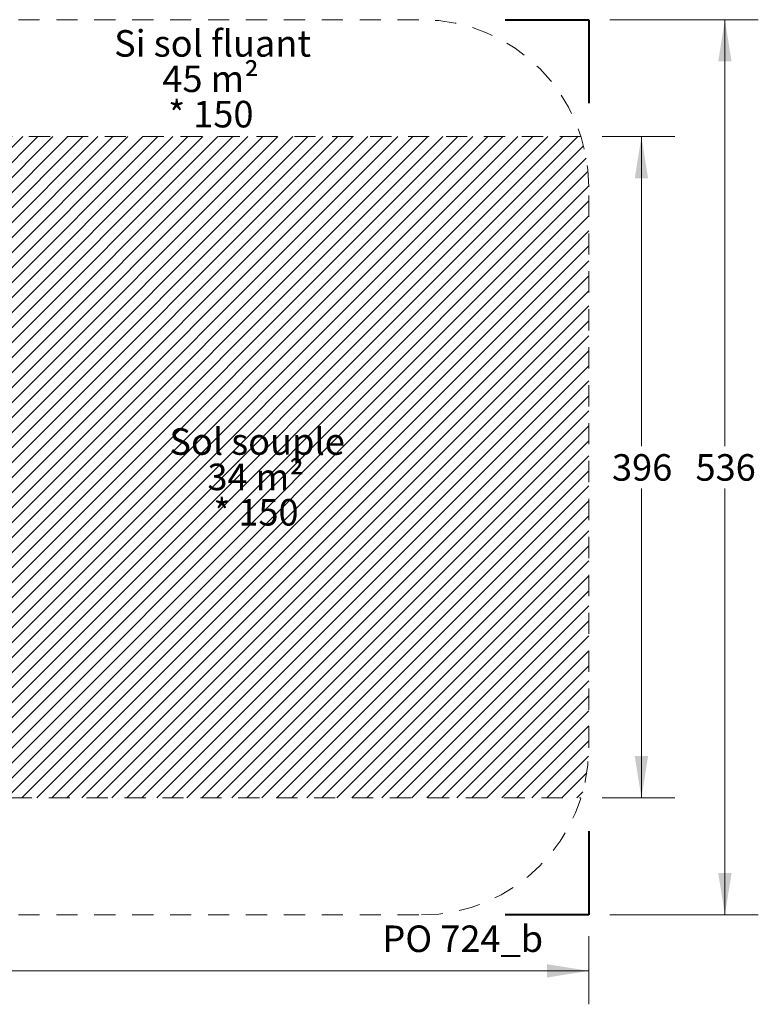
# Model space of a CAD drawing. Units: millimetres. Extents: x 5.54 to 15.4, y 6.7 to 12.94.
# Drawn here: x 10.98 to 15.4, y 6.7 to 12.6 of the extents above; entities that cross this region are included whole.
import ezdxf

# ---------------------------------------------------------------- set-up
doc = ezdxf.new("R2010")
doc.units = ezdxf.units.MM
doc.linetypes.add('HIDDEN', pattern=[0.1905, 0.127, -0.0635])
doc.styles.add('SLDTEXTSTYLE0', font='TXT', dxfattribs={"width": 0.75})
doc.styles.add('SLDTEXTSTYLE1', font='TXT', dxfattribs={"width": 0.605})
doc.dimstyles.new('SLDDIMSTYLE0', dxfattribs={"dimtxt": 0.15875, "dimasz": 0.25, "dimexe": 0, "dimexo": 0.0625, "dimgap": 0.039688, "dimtad": 0, "dimtih": 1, "dimtoh": 1, "dimdec": 0, "dimlfac": 100, "dimrnd": 1e-09, "dimzin": 12, "dimdsep": 46, "dimtxsty": 'SLDTEXTSTYLE0', "dimsah": 1, "dimcen": 0.09, "dimadec": 0, "dimazin": 3, "dimtfac": 1, "dimtdec": 0, "dimtofl": 0, "dimtmove": 0, "dimatfit": 3, "dimfxl": 0, "dimfrac": 2, "dimtolj": 1, "dimtzin": 12, "dimarcsym": 0})

# ---------------------------------------------------------------- blocks, each defined once
blk = doc.blocks.new('_D')
at = {"color": 7, "linetype": 'Continuous', "lineweight": 0}
for p, q in [((14.5139, 12.5964), (15.4025, 12.5964)), ((15.2025, 12.5964), (15.2025, 10.0441)), ((15.2025, 7.2396), (15.2025, 9.7919)), ((14.5139, 7.2396), (15.4025, 7.2396))]:
    blk.add_line(p, q, dxfattribs=at)
for points in [[(15.2025, 12.5964), (15.1625, 12.3464), (15.2425, 12.3464)], [(15.2025, 7.2396), (15.2425, 7.4896), (15.1625, 7.4896)]]:
    blk.add_solid(points, dxfattribs=at)
at = {"color": 7, "linetype": 'Continuous', "lineweight": 0, "insert": (15.0266, 9.9965), "char_height": 0.15875, "attachment_point": 1, "style": 'SLDTEXTSTYLE0'}
blk.add_mtext('536', dxfattribs=at)
blk = doc.blocks.new('_D_1')
at = {"color": 7, "linetype": 'Continuous', "lineweight": 0}
for p, q in [((14.4678, 11.8965), (14.9027, 11.8965)), ((14.7027, 11.8965), (14.7027, 10.0441)), ((14.7027, 7.9394), (14.7027, 9.7919)), ((14.4678, 7.9394), (14.9027, 7.9394))]:
    blk.add_line(p, q, dxfattribs=at)
for points in [[(14.7027, 11.8965), (14.6627, 11.6465), (14.7427, 11.6465)], [(14.7027, 7.9394), (14.7427, 8.1894), (14.6627, 8.1894)]]:
    blk.add_solid(points, dxfattribs=at)
at = {"color": 7, "linetype": 'Continuous', "lineweight": 0, "insert": (14.5267, 9.9965), "char_height": 0.15875, "attachment_point": 1, "style": 'SLDTEXTSTYLE0'}
blk.add_mtext('396', dxfattribs=at)
blk = doc.blocks.new('_D_2')
at = {"color": 7, "linetype": 'Continuous', "lineweight": 0}
for p, q in [((5.8869, 7.1126), (5.8869, 6.7045)), ((14.3869, 7.1126), (14.3869, 6.7045)), ((5.8869, 6.9045), (9.961, 6.9045)), ((14.3869, 6.9045), (10.3129, 6.9045))]:
    blk.add_line(p, q, dxfattribs=at)
for points in [[(5.8869, 6.9045), (6.1369, 6.8645), (6.1369, 6.9445)], [(14.3869, 6.9045), (14.1369, 6.9445), (14.1369, 6.8645)]]:
    blk.add_solid(points, dxfattribs=at)
at = {"color": 7, "linetype": 'Continuous', "lineweight": 0, "insert": (9.961, 6.983), "char_height": 0.15875, "attachment_point": 1, "style": 'SLDTEXTSTYLE0'}
blk.add_mtext('850', dxfattribs=at)
blk = doc.blocks.new('SW_NOTE_0')
at = {"color": 0, "linetype": 'Continuous', "lineweight": 0, "char_height": 0.15875, "attachment_point": 2, "style": 'SLDTEXTSTYLE1'}
for s, insert in [('Si sol fluant', (0.5606, 0.2046)), ('45 m²', (0.5492, -0.007)), ('* 150', (0.5504, -0.2187))]:
    blk.add_mtext(s, dxfattribs=dict(at, insert=insert))
blk = doc.blocks.new('SW_NOTE_1')
at = {"color": 0, "linetype": 'Continuous', "lineweight": 0, "char_height": 0.15875, "attachment_point": 2, "style": 'SLDTEXTSTYLE1'}
for s, insert in [('Sol souple', (0.5631, 0.2046)), ('34 m²', (0.5551, -0.007)), ('* 150', (0.5563, -0.2187))]:
    blk.add_mtext(s, dxfattribs=dict(at, insert=insert))

msp = doc.modelspace()

# ---------------------------------------------------------------- hatches: boundary and pattern name
at = {"linetype": 'Continuous'}
h = msp.add_hatch(dxfattribs=at)
h.set_pattern_fill('ANSI31', scale=0.02, style=0)
edge = h.paths.add_edge_path(flags=0)
edge.add_arc((13.3869, 11.5964), 1, 0, 17.46641)
edge.add_line((14.3408, 11.8965), (5.933, 11.8965))
edge.add_arc((6.8869, 11.5964), 1, 162.53359, 180)
edge.add_line((5.8869, 11.5964), (5.8869, 8.2396))
edge.add_arc((6.8869, 8.2396), 1, 180, 197.46641)
edge.add_line((5.933, 7.9394), (14.3408, 7.9394))
edge.add_arc((13.3869, 8.2396), 1, 342.53359, 360)
edge.add_line((14.3869, 8.2396), (14.3869, 11.5964))

# ---------------------------------------------------------------- linework, layer by layer
at = {"color": 7, "linetype": 'HIDDEN', "lineweight": 0}
for p, q in [((6.8869, 12.5964), (13.3869, 12.5964)), ((14.3408, 11.8965), (5.933, 11.8965)), ((14.3869, 8.2396), (14.3869, 11.5964)), ((5.933, 7.9394), (14.3408, 7.9394)), ((6.8869, 7.2396), (13.3869, 7.2396))]:
    msp.add_line(p, q, dxfattribs=at)
at = {"color": 7, "linetype": 'Continuous', "lineweight": 40}
for p, q in [((13.8869, 12.5964), (14.3869, 12.5964)), ((14.3869, 12.5964), (14.3869, 12.0964)), ((14.3869, 7.7396), (14.3869, 7.2396)), ((14.3869, 7.2396), (13.8869, 7.2396))]:
    msp.add_line(p, q, dxfattribs=at)
at = {"color": 7, "linetype": 'HIDDEN', "lineweight": 0}
for centre, start, end in [((13.3869, 11.5964), 0, 90), ((13.3869, 8.2396), 270, 0)]:
    msp.add_arc(centre, 1, start, end, dxfattribs=at)

# ---------------------------------------------------------------- block references
at = {"color": 7, "linetype": 'Continuous', "lineweight": 0}
for name, p in [('SW_NOTE_0', (11.5746, 12.3292)), ('SW_NOTE_1', (11.8387, 9.9468))]:
    msp.add_blockref(name, p, dxfattribs=at)

# ---------------------------------------------------------------- texts
at = {"color": 8, "linetype": 'Continuous', "lineweight": 0, "insert": (13.633, 7.1761), "char_height": 0.15875, "attachment_point": 2, "style": 'SLDTEXTSTYLE1'}
msp.add_mtext('PO 724_b', dxfattribs=at)

# ---------------------------------------------------------------- dimensions: what is measured, and where the dimension line sits
at = {"color": 7, "linetype": 'Continuous', "lineweight": 0}
for base, p1, p2, picture, middle in [((15.2025, 12.5964), (14.3869, 7.2396), (14.3869, 12.5964), '_D', (15.2025, 9.918)), ((14.7027, 7.9394), (14.3408, 11.8965), (14.3408, 7.9394), '_D_1', (14.7027, 9.918))]:
    dim = msp.add_linear_dim(base=base, p1=p1, p2=p2, angle=90, dimstyle='SLDDIMSTYLE0', dxfattribs=at)
    dim.commit()
    dim.dimension.update_dxf_attribs({"geometry": picture, "text_midpoint": middle, "dimtype": 160})
dim = msp.add_linear_dim(base=(14.3869, 6.9045), p1=(5.8869, 7.2396), p2=(14.3869, 7.2396), dimstyle='SLDDIMSTYLE0', dxfattribs=at)
dim.commit()
dim.dimension.update_dxf_attribs({"geometry": '_D_2', "text_midpoint": (10.1369, 6.9045), "dimtype": 160})

doc.saveas('drawing.dxf')
